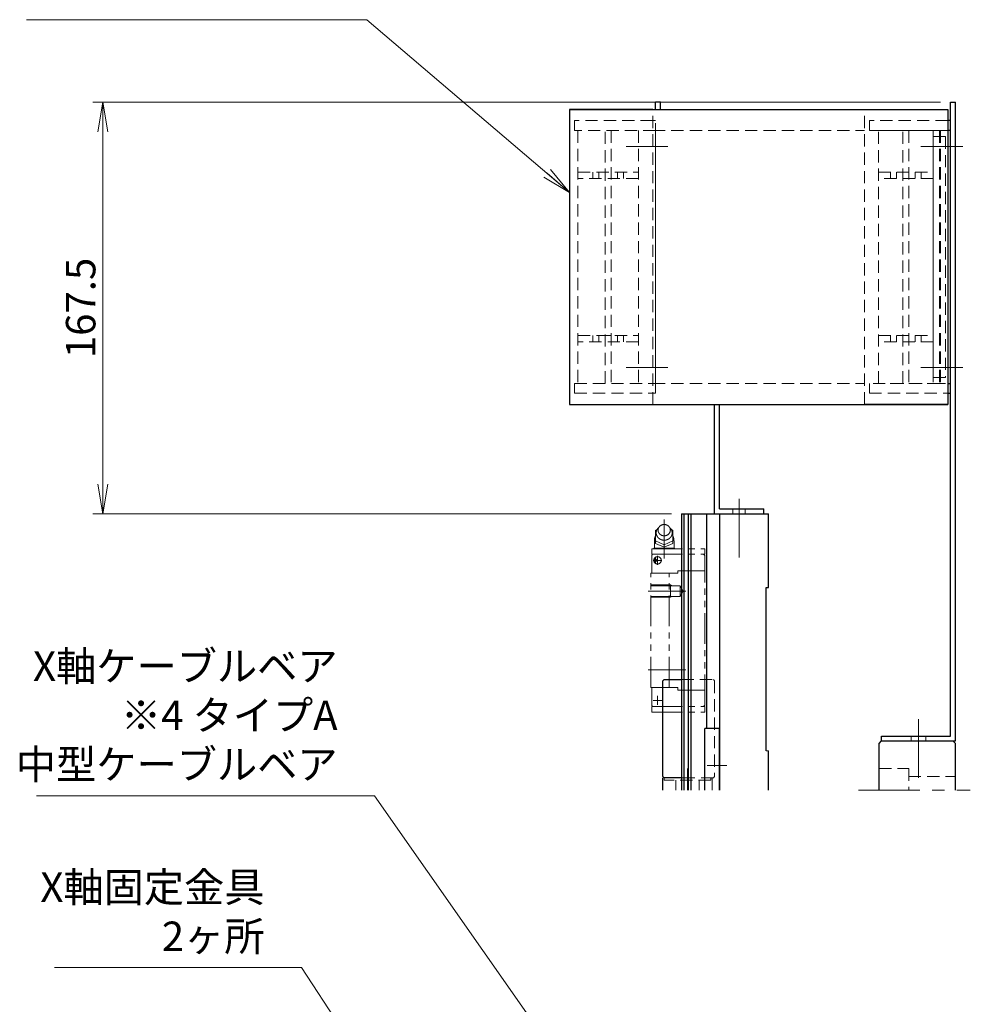
# Model space of a CAD drawing. Extents: x 13296 to 16088, y -895 to 1828.
# Drawn here: x 15631 to 16018, y 474 to 875 of the extents above; entities that cross this region are included whole.
import ezdxf

# ---------------------------------------------------------------- set-up
doc = ezdxf.new("R2010")
doc.units = 0
doc.header["$MEASUREMENT"] = 0
for name, pattern in [('CENTER', [2, 1.25, -0.25, 0.25, -0.25]), ('HIDDEN', [0.375, 0.25, -0.125]), ('PHANTOM2', [1.25, 0.625, -0.125, 0.125, -0.125, 0.125, -0.125])]:
    doc.linetypes.add(name, pattern=pattern)
doc.layers.get('0').update_dxf_attribs({"linetype": 'CONTINUOUS', "lineweight": 9})
for name, color, linetype, lineweight in [('中心線', 1, 'CENTER', 13), ('二点鎖線', 5, 'PHANTOM2', 13), ('実線', 255, 'CONTINUOUS', 30), ('寸法', 3, 'CONTINUOUS', 13), ('破線', 252, 'HIDDEN', 13)]:
    doc.layers.add(name, color=color, linetype=linetype, lineweight=lineweight)
doc.styles.get("Standard").update_dxf_attribs({"font": 'MS Gothic.ttf'})
doc.dimstyles.new('STD-I1', dxfattribs={"dimscale": 3, "dimtxt": 3, "dimasz": 3, "dimexe": 1, "dimexo": 1, "dimgap": 0.75, "dimtad": 1, "dimdec": 8, "dimzin": 9, "dimdsep": 46, "dimtxsty": 'STANDARD', "dimblk1": 'OPEN', "dimblk2": 'OPEN', "dimsah": 1, "dimcen": 0, "dimclrd": 4, "dimclre": 4, "dimclrt": 256, "dimadec": 7, "dimazin": 2, "dimtm": 1e-09, "dimtfac": 0.8, "dimtdec": 8, "dimtmove": 0, "dimatfit": 0, "dimldrblk": 'OPEN', "dimfxl": 1, "dimtolj": 1, "dimtzin": 9, "dimlwd": 15, "dimlwe": 15, "dimarcsym": 0})

# ---------------------------------------------------------------- blocks, each defined once
blk = doc.blocks.new('_OPEN')
at = {"color": 0, "linetype": 'ByBlock'}
for p, q in [((-1, 0.167), (0, 0)), ((0, 0), (-1, -0.167)), ((0, 0), (-1, 0))]:
    blk.add_line(p, q, dxfattribs=at)
blk = doc.blocks.new('*D46')
at = {"layer": '寸法', "color": 4, "lineweight": 15}
for p, q in [((16005.76, 841.22), (15660.76, 841.22)), ((15664.76, 829.22), (15664.76, 685.72)), ((15896.26, 673.72), (15660.76, 673.72))]:
    blk.add_line(p, q, dxfattribs=at)
at = {"layer": '寸法', "color": 4, "lineweight": 15, "xscale": 12, "yscale": 12, "zscale": 12}
for p, rotation in [((15664.76, 841.22), 90), ((15664.76, 673.72), 270)]:
    blk.add_blockref('_OPEN', p, dxfattribs=dict(at, rotation=rotation))
at = {"layer": '寸法', "insert": (15655.76, 757.47), "char_height": 12, "attachment_point": 5, "rotation": 90}
blk.add_mtext('\\A1;167.5', dxfattribs=at)

msp = doc.modelspace()

# ---------------------------------------------------------------- linework, layer by layer
at = {"layer": '中心線', "color": 6, "ltscale": 20}
for p, q in [((15894.76496355, 823.22416868), (15877.76496355, 823.22416868)), ((16014.76496355, 823.22416868), (15997.76496355, 823.22416868)), ((15894.76496355, 733.22416868), (15877.76496355, 733.22416868)), ((16014.76496355, 733.22416868), (15997.76496355, 733.22416868))]:
    msp.add_line(p, q, dxfattribs=at)
at = {"layer": '中心線', "color": 91, "ltscale": 20}
msp.add_line((15923.76496355, 668.94377954), (15923.76496355, 679.76750929), dxfattribs=at)
at = {"layer": '中心線', "color": 3, "ltscale": 20}
msp.add_line((15923.76496355, 677.63112544), (15923.76496355, 655.95046837), dxfattribs=at)
at = {"layer": '中心線', "color": 190, "ltscale": 20}
for p, q in [((15893.26496355, 655.49565305), (15893.26496355, 671.42411985)), ((15893.26496355, 655.49565305), (15893.26496355, 671.42411985)), ((15892.32654803, 654.72416868), (15888.73528521, 654.72416868)), ((15892.32654803, 654.72416868), (15888.73528521, 654.72416868)), ((15889.66497271, 653.7097949), (15889.66497271, 655.71507444)), ((15889.66497271, 653.7097949), (15889.66497271, 655.71507444)), ((15890.56496661, 656.52418699), (15890.56496661, 652.92921629)), ((15890.56496661, 656.52418699), (15890.56496661, 652.92921629)), ((15886.76496355, 642.22416868), (15902.006267, 642.22416868)), ((15886.76496355, 642.22416868), (15902.006267, 642.22416868)), ((15886.76496355, 610.22416868), (15902.006267, 610.22416868)), ((15886.76496355, 610.22416868), (15902.006267, 610.22416868)), ((15892.32654803, 597.72416868), (15888.73528521, 597.72416868)), ((15892.32654803, 597.72416868), (15888.73528521, 597.72416868)), ((15890.56496661, 595.92415037), (15890.56496661, 599.51912107)), ((15890.56496661, 595.92415037), (15890.56496661, 599.51912107))]:
    msp.add_line(p, q, dxfattribs=at)
at = {"layer": '中心線', "ltscale": 20}
for p, q in [((15996.76496355, 571.58063296), (15996.76496355, 590.04660101)), ((15996.76496355, 581.8162867), (15996.76496355, 566.23642312)), ((15902.76496355, 561.22416868), (15902.76496355, 569.99663931)), ((15972.35341456, 561.22416868), (16017.84910301, 561.22416868)), ((15972.35341456, 561.22416868), (16017.84910301, 561.22416868)), ((15972.35341456, 561.22416868), (16017.84910301, 561.22416868))]:
    msp.add_line(p, q, dxfattribs=at)
at = {"layer": '中心線', "color": 40, "ltscale": 20}
msp.add_line((15910.76496355, 571.22416868), (15918.76496355, 571.22416868), dxfattribs=at)
at = {"layer": '二点鎖線', "color": 190, "ltscale": 20}
for p, q in [((15889.76496355, 661.62416258), (15889.76496355, 666.82417478)), ((15889.76496355, 661.62416258), (15889.76496355, 666.82417478)), ((15889.76501314, 666.82419004), (15890.34501879, 667.22418394)), ((15889.76501314, 666.82419004), (15890.34501879, 667.22418394)), ((15896.76496546, 666.82419004), (15896.18495982, 667.22418394)), ((15896.76496546, 666.82419004), (15896.18495982, 667.22418394)), ((15896.76496355, 661.62416258), (15896.76496355, 666.82417478)), ((15896.76496355, 661.62416258), (15896.76496355, 666.82417478)), ((15889.26496355, 662.72416868), (15889.26496355, 659.72416868)), ((15889.26496355, 662.72416868), (15889.26496355, 659.72416868)), ((15893.26493494, 661.02412596), (15889.76492541, 662.62414732)), ((15893.26493494, 661.02412596), (15889.76492541, 662.62414732)), ((15893.264975, 660.12419309), (15889.76496928, 661.62419309)), ((15893.264975, 660.12419309), (15889.76496928, 661.62419309)), ((15893.26494448, 661.02412596), (15896.76493876, 662.62413206)), ((15893.26494448, 661.02412596), (15896.76493876, 662.62413206)), ((15893.26494639, 660.12416258), (15896.76494448, 661.62416258)), ((15893.26494639, 660.12416258), (15896.76494448, 661.62416258)), ((15896.8049721, 661.62416258), (15896.76496355, 661.62416258)), ((15896.8049721, 661.62416258), (15896.76496355, 661.62416258)), ((15897.26496355, 662.72416868), (15897.26496355, 659.72416868)), ((15897.26496355, 662.72416868), (15897.26496355, 659.72416868)), ((15888.16497271, 659.47416868), (15909.76497881, 659.47416868)), ((15888.16497271, 659.47416868), (15909.76497881, 659.47416868)), ((15888.16497271, 659.47416868), (15888.16497271, 657.22416868)), ((15888.16497271, 659.47416868), (15888.16497271, 657.22416868)), ((15889.14497034, 659.72418394), (15888.89497034, 659.47418394)), ((15889.14497034, 659.72418394), (15888.89497034, 659.47418394)), ((15897.38495867, 659.72416868), (15889.1449837, 659.72416868)), ((15897.38495867, 659.72416868), (15889.1449837, 659.72416868)), ((15897.63496821, 659.47416868), (15897.38495104, 659.72418394)), ((15897.63496821, 659.47416868), (15897.38495104, 659.72418394)), ((15909.76497881, 659.47416868), (15909.76497881, 657.22416868)), ((15909.76497881, 659.47416868), (15909.76497881, 657.22416868)), ((15888.16495745, 656.82417478), (15888.56495516, 657.22416868)), ((15888.16495745, 656.82417478), (15888.56495516, 657.22416868)), ((15888.16497271, 657.22416868), (15909.76497881, 657.22416868)), ((15888.16497271, 657.22416868), (15909.76497881, 657.22416868)), ((15888.16497271, 656.82417478), (15888.16497271, 649.52415647)), ((15888.16497271, 656.82417478), (15888.16497271, 649.52415647)), ((15909.2649564, 657.22416868), (15909.76496784, 656.72415342)), ((15909.2649564, 657.22416868), (15909.76496784, 656.72415342)), ((15909.76496355, 595.72416868), (15909.76496355, 656.72416868)), ((15909.76496355, 595.72416868), (15909.76496355, 656.72416868)), ((15887.76496355, 649.52415647), (15898.76496355, 649.52415647)), ((15887.76496355, 602.92416563), (15887.76496355, 649.52415647)), ((15887.76496355, 649.52415647), (15898.76496355, 649.52415647)), ((15887.76496355, 602.92416563), (15887.76496355, 649.52415647)), ((15895.26496355, 602.92416563), (15895.26496355, 649.52415647)), ((15895.26496355, 602.92416563), (15895.26496355, 649.52415647)), ((15898.76496355, 650.52415647), (15909.76496355, 650.52415647)), ((15898.76496355, 650.52415647), (15909.76496355, 650.52415647)), ((15898.76496355, 650.52415647), (15898.76496355, 649.52415647)), ((15898.76496355, 650.52415647), (15898.76496355, 649.52415647)), ((15887.76496355, 644.72416868), (15895.76496355, 644.72416868)), ((15887.76496355, 644.72416868), (15895.76496355, 644.72416868)), ((15887.76496355, 644.37416258), (15899.76496355, 644.37416258)), ((15887.76496355, 644.37416258), (15899.76496355, 644.37416258)), ((15895.76496355, 644.72416868), (15895.76496355, 639.72416868)), ((15895.76496355, 644.72416868), (15895.76496355, 639.72416868)), ((15896.37133448, 644.37417784), (15895.76499979, 644.72424497)), ((15896.37133448, 644.37417784), (15895.76499979, 644.72424497)), ((15899.76495783, 640.07417478), (15901.00626128, 642.22416868)), ((15899.76495783, 640.07417478), (15901.00626128, 642.22416868)), ((15899.76496355, 644.37416258), (15899.76496355, 640.07417478)), ((15899.76496355, 644.37416258), (15901.00626509, 642.22416868)), ((15899.76496355, 644.37416258), (15899.76496355, 640.07417478)), ((15899.76496355, 644.37416258), (15901.00626509, 642.22416868)), ((15887.76496355, 640.07417478), (15899.76496355, 640.07417478)), ((15887.76496355, 640.07417478), (15899.76496355, 640.07417478)), ((15887.76496355, 639.72416868), (15895.76496355, 639.72416868)), ((15887.76496355, 639.72416868), (15895.76496355, 639.72416868)), ((15896.37124102, 640.07417478), (15895.76497309, 639.72415342)), ((15896.37124102, 640.07417478), (15895.76497309, 639.72415342)), ((15887.76496355, 602.92416563), (15898.76496355, 602.92416563)), ((15887.76496355, 602.92416563), (15898.76496355, 602.92416563)), ((15888.16497271, 595.62416258), (15888.16497271, 602.92416563)), ((15888.16497271, 595.62416258), (15888.16497271, 602.92416563)), ((15898.76496355, 601.92416563), (15898.76496355, 602.92416563)), ((15898.76496355, 601.92416563), (15898.76496355, 602.92416563)), ((15898.76496355, 601.92416563), (15909.76496355, 601.92416563)), ((15898.76496355, 601.92416563), (15909.76496355, 601.92416563)), ((15888.16496889, 595.62414732), (15888.56496088, 595.22415342)), ((15888.16496889, 595.62414732), (15888.56496088, 595.22415342)), ((15888.16497271, 595.22416868), (15909.76497881, 595.22416868)), ((15888.16497271, 595.22416868), (15909.76497881, 595.22416868)), ((15888.16497271, 592.97416868), (15888.16497271, 595.22416868)), ((15888.16497271, 592.97416868), (15888.16497271, 595.22416868)), ((15909.26496737, 595.22415342), (15909.76496784, 595.72415342)), ((15909.26496737, 595.22415342), (15909.76496784, 595.72415342)), ((15909.76497881, 592.97416868), (15909.76497881, 595.22416868)), ((15909.76497881, 592.97416868), (15909.76497881, 595.22416868)), ((15888.16497271, 592.97416868), (15909.76497881, 592.97416868)), ((15888.16497271, 592.97416868), (15909.76497881, 592.97416868))]:
    msp.add_line(p, q, dxfattribs=at)
for points in [[(15895.44601556, 668.14815778, -0.0628319953), (15895.97218769, 667.58385896, -0.0664969844), (15896.33669239, 666.90385862, -0.0691555184), (15896.50555113, 666.151504, -0.0697529472), (15896.46155312, 665.38274912, -0.0681634746), (15896.20973145, 664.65490568, -0.064995866), (15895.77490002, 664.01833999, -0.0612908796), (15895.19479904, 663.51028248, -0.0580795972), (15894.51080511, 663.15328532, -0.0559053756), (15893.76366119, 662.95962657, -0.0549636775), (15892.9929387, 662.9346116, -0.0554738567), (15892.23504938, 663.07869041, -0.0572803791), (15891.52860759, 663.38809977, -0.06026825), (15890.91329832, 663.85333843, -0.0639523983), (15890.43091944, 664.45554457, -0.067444923), (15890.12145709, 665.16220167, -0.0694415601), (15890.01490252, 665.92408933)], [(15895.44601556, 668.14815778, -0.0628319953), (15895.97218769, 667.58385896, -0.0664969844), (15896.33669239, 666.90385862, -0.0691555184), (15896.50555113, 666.151504, -0.0697529472), (15896.46155312, 665.38274912, -0.0681634746), (15896.20973145, 664.65490568, -0.064995866), (15895.77490002, 664.01833999, -0.0612908796), (15895.19479904, 663.51028248, -0.0580795972), (15894.51080511, 663.15328532, -0.0559053756), (15893.76366119, 662.95962657, -0.0549636775), (15892.9929387, 662.9346116, -0.0554738567), (15892.23504938, 663.07869041, -0.0572803791), (15891.52860759, 663.38809977, -0.06026825), (15890.91329832, 663.85333843, -0.0639523983), (15890.43091944, 664.45554457, -0.067444923), (15890.12145709, 665.16220167, -0.0694415601), (15890.01490252, 665.92408933)], [(15890.01490252, 665.92408933, -0.0143492182), (15890.01946351, 666.08297022, -0.0142605611), (15890.03303884, 666.2405811, -0.0141756779), (15890.05548148, 666.39667999, -0.0141508698), (15890.0868047, 666.55164199, -0.0141015816), (15890.12691224, 666.70490383, -0.0140295776), (15890.17565626, 666.85592052, -0.0139369971), (15890.23284161, 667.00417085, -0.013826277), (15890.29823082, 667.14916197, -0.0137000673), (15890.37154961, 667.29043307, -0.0135611443), (15890.4524928, 667.42755796, -0.0133223728), (15890.54011108, 667.55926783, -0.0132878015), (15890.63547413, 667.6872886, -0.0131548699), (15890.73767943, 667.81034082, -0.012938335), (15890.84569376, 667.92738509, -0.0127803426), (15890.95958273, 668.0387215, -0.0126253313), (15891.07897978, 668.14413093)], [(15890.01490252, 665.92408933, -0.0143492182), (15890.01946351, 666.08297022, -0.0142605611), (15890.03303884, 666.2405811, -0.0141756779), (15890.05548148, 666.39667999, -0.0141508698), (15890.0868047, 666.55164199, -0.0141015816), (15890.12691224, 666.70490383, -0.0140295776), (15890.17565626, 666.85592052, -0.0139369971), (15890.23284161, 667.00417085, -0.013826277), (15890.29823082, 667.14916197, -0.0137000673), (15890.37154961, 667.29043307, -0.0135611443), (15890.4524928, 667.42755796, -0.0133223728), (15890.54011108, 667.55926783, -0.0132878015), (15890.63547413, 667.6872886, -0.0131548699), (15890.73767943, 667.81034082, -0.012938335), (15890.84569376, 667.92738509, -0.0127803426), (15890.95958273, 668.0387215, -0.0126253313), (15891.07897978, 668.14413093)]]:
    msp.add_lwpolyline(points, format="xyb", dxfattribs=at)
msp.add_lwpolyline([(15890.76490252, 667.02412596, -0.1103792069), (15890.96991957, 667.93627906, -0.1025079115), (15891.53393146, 668.68360532, -0.0932897063), (15892.34082602, 669.16119926, -0.0878180833), (15893.26491778, 669.32408323, -0.087772166), (15894.18853239, 669.16135728, -0.0932601681), (15894.99533608, 668.68406322, -0.1026304021), (15895.56006828, 667.93586168, -0.110333063), (15895.76490252, 667.02406492, -0.1103791909), (15895.5598857, 666.11191176, -0.1025079515), (15894.99587397, 665.36458538, -0.0932897618), (15894.18897942, 664.88699144, -0.0878181543), (15893.26488726, 664.72410764, -0.0877701907), (15892.34127171, 664.88682985, -0.0932604093), (15891.53446431, 665.36411772, -0.1026327076), (15890.96973052, 666.11231767, -0.1103324991)], format="xyb", close=True, dxfattribs=at)
msp.add_lwpolyline([(15890.76490252, 667.02412596, -0.1103792069), (15890.96991957, 667.93627906, -0.1025079115), (15891.53393146, 668.68360532, -0.0932897063), (15892.34082602, 669.16119926, -0.0878180833), (15893.26491778, 669.32408323, -0.087772166), (15894.18853239, 669.16135728, -0.0932601681), (15894.99533608, 668.68406322, -0.1026304021), (15895.56006828, 667.93586168, -0.110333063), (15895.76490252, 667.02406492, -0.1103791909), (15895.5598857, 666.11191176, -0.1025079515), (15894.99587397, 665.36458538, -0.0932897618), (15894.18897942, 664.88699144, -0.0878181543), (15893.26488726, 664.72410764, -0.0877701907), (15892.34127171, 664.88682985, -0.0932604093), (15891.53446431, 665.36411772, -0.1026327076), (15890.96973052, 666.11231767, -0.1103324991)], format="xyb", close=True, dxfattribs=at)
for centre, radius in [((15890.56496661, 654.72416868), 1.5), ((15890.56496661, 654.72416868), 1.5), ((15889.66497271, 654.72416868), 0.5), ((15889.66497271, 654.72416868), 0.5)]:
    msp.add_circle(centre, radius, dxfattribs=at)
for centre, radius, start, end in [((15893.26490252, 662.72407713), 4, 151.5041955613, 180.0000179862), ((15893.26490252, 662.72407713), 4, 151.5041955613, 180.0000179862), ((15893.26490252, 662.72407713), 3.98246574, 0.0000912969, 28.4959137217), ((15893.26490252, 662.72407713), 3.98246574, 0.0000912969, 28.4959137217), ((15889.67490618, 657.82423582), 1.90093994, 60.2229347185, 88.1913299356), ((15889.67490618, 657.82423582), 1.90093994, 60.2229347185, 88.1913299356), ((15892.73490374, 656.42408933), 3.31787968, 96.0541517279, 113.1787883546), ((15892.73490374, 656.42408933), 3.31787968, 96.0541517279, 113.1787883546), ((15893.7949013, 656.42408933), 3.3184967, 66.7963360964, 83.9456843475), ((15893.7949013, 656.42408933), 3.3184967, 66.7963360964, 83.9456843475), ((15896.85489886, 657.82411375), 1.89693928, 91.8087793474, 119.5577069262), ((15896.85489886, 657.82411375), 1.89693928, 91.8087793474, 119.5577069262)]:
    msp.add_arc(centre, radius, start, end, dxfattribs=at)
at = {"layer": '実線', "color": 6, "ltscale": 20}
for p, q in [((15854.76496355, 838.22416868), (15854.76496355, 718.22416868)), ((15888.66496355, 838.22416868), (15854.76496355, 838.22416868)), ((15854.76496355, 838.22416868), (16008.66496355, 838.22416868)), ((15974.76496355, 838.22416868), (16008.66496355, 838.22416868)), ((16008.66496355, 838.22416868), (16008.66496355, 718.22416868)), ((16009.76496355, 833.72416868), (16008.66496355, 833.72416868)), ((16009.76496355, 722.72416868), (16009.76496355, 833.72416868)), ((16009.76496355, 829.72416868), (16008.66496355, 829.72416868)), ((16009.76496355, 726.72416868), (16009.76496355, 829.72416868)), ((16008.66496355, 726.72416868), (16009.76496355, 726.72416868)), ((16008.66496355, 722.72416868), (16009.76496355, 722.72416868)), ((15854.76496355, 718.22416868), (16008.66496355, 718.22416868)), ((15854.76496355, 718.22416868), (15888.66496355, 718.22416868)), ((16008.66496355, 718.22416868), (15974.76496355, 718.22416868))]:
    msp.add_line(p, q, dxfattribs=at)
at = {"layer": '実線', "color": 91, "ltscale": 20}
for p, q in [((15891.76496355, 841.22416868), (15889.76496355, 841.22416868)), ((15889.76496355, 838.22416868), (15889.76496355, 841.22416868)), ((15891.76496355, 838.22416868), (15891.76496355, 841.22416868)), ((15913.76496355, 673.72416868), (15913.76496355, 718.22416868)), ((15915.76496355, 675.72416868), (15915.76496355, 718.22416868)), ((15913.76496355, 673.72416868), (15933.76496355, 673.72416868)), ((15915.76496355, 675.72416868), (15933.76496355, 675.72416868)), ((15933.76496355, 673.72416868), (15933.76496355, 675.72416868))]:
    msp.add_line(p, q, dxfattribs=at)
at = {"layer": '実線', "ltscale": 20}
for p, q in [((16009.76496355, 583.22416868), (16009.76496355, 841.22416868)), ((16009.76496355, 841.22416868), (16011.76496355, 841.22416868)), ((16011.76496355, 581.22416868), (16011.76496355, 841.22416868)), ((15893.26496355, 606.22416868), (15892.76496355, 605.72416868)), ((15892.76496355, 566.72416868), (15892.76496355, 605.72416868)), ((15893.26496355, 606.22416868), (15900.26496355, 606.22416868)), ((15980.76496355, 580.22416868), (15981.76496355, 581.22416868)), ((15981.76496355, 583.22416868), (16009.76496355, 583.22416868)), ((15981.76496355, 581.22416868), (15981.76496355, 583.22416868)), ((15981.76496355, 581.22416868), (15981.76496355, 583.22416868)), ((15981.76496355, 581.22416868), (16011.76496355, 581.22416868)), ((15981.76496355, 581.22416868), (16010.76496355, 581.22416868)), ((16010.76496355, 581.22416868), (16011.76496355, 580.22416868)), ((15980.76496355, 561.22416868), (15980.76496355, 580.22416868)), ((16011.76496355, 561.22416868), (16011.76496355, 580.22416868)), ((15893.26496355, 566.22416868), (15892.76496355, 566.72416868)), ((15892.76496355, 561.22416868), (15892.76496355, 566.22416868)), ((15900.26496355, 566.22416868), (15893.26496355, 566.22416868))]:
    msp.add_line(p, q, dxfattribs=at)
at = {"layer": '実線', "color": 190, "ltscale": 20}
for p, q in [((15900.26496355, 673.72416868), (15900.26496355, 561.22416868)), ((15900.26496355, 673.72416868), (15915.76496355, 673.72416868)), ((15901.22484534, 673.72416868), (15901.22484534, 561.22416868)), ((15902.97222845, 673.72416868), (15902.97222845, 561.22416868)), ((15904.08620016, 673.72416868), (15904.08620016, 561.22416868)), ((15910.49148028, 673.72416868), (15910.49148028, 586.22416868)), ((15915.76496355, 673.72416868), (15915.76496355, 561.22416868))]:
    msp.add_line(p, q, dxfattribs=at)
at = {"layer": '実線', "color": 3, "ltscale": 20}
for p, q in [((15915.76496355, 673.72416868), (15935.76496355, 673.72416868)), ((15935.76496355, 643.72416868), (15935.76496355, 673.72416868)), ((15934.76496355, 577.22416838), (15934.76496355, 643.72416868)), ((15934.76496355, 643.72416868), (15935.76496355, 643.72416868)), ((15935.76496355, 561.22416868), (15935.76496355, 577.22416838))]:
    msp.add_line(p, q, dxfattribs=at)
at = {"layer": '実線', "color": 40, "linetype": 'Continuous', "ltscale": 20}
for p, q in [((15915.76496355, 586.22416868), (15909.76496355, 586.22416868)), ((15909.76496355, 561.22416868), (15909.76496355, 586.22416868)), ((15915.76496355, 561.22416868), (15915.76496355, 586.22416868))]:
    msp.add_line(p, q, dxfattribs=at)
at = {"layer": '寸法', "color": 3, "ltscale": 20}
msp.add_line((15934.76496355, 577.22416838), (15935.76496355, 577.22416838), dxfattribs=at)
at = {"layer": '破線', "color": 6, "ltscale": 20}
for p, q in [((15888.66496355, 718.22416868), (15888.66496355, 838.22416868)), ((15974.76496355, 718.22416868), (15974.76496355, 838.22416868)), ((15888.66496355, 833.72416868), (15856.76496355, 833.72416868)), ((15856.76496355, 833.72416868), (15856.76496355, 829.72416868)), ((15889.76496355, 833.72416868), (15888.66496355, 833.72416868)), ((15889.76496355, 722.72416868), (15889.76496355, 833.72416868)), ((16008.66496355, 833.72416868), (15976.76496355, 833.72416868)), ((15976.76496355, 833.72416868), (15976.76496355, 829.72416868)), ((15889.76496355, 829.72416868), (15856.76496355, 829.72416868)), ((15858.16496355, 829.72416868), (15858.16496355, 726.72416868)), ((15882.76496355, 829.72416868), (15882.76496355, 726.72416868)), ((15888.66496355, 829.72416868), (15974.76496355, 829.72416868)), ((15889.76496355, 726.72416868), (15889.76496355, 829.72416868)), ((15976.76496355, 829.72416868), (16005.76496355, 829.72416868)), ((15980.46496355, 726.72416868), (15980.46496355, 829.72416868)), ((15980.46496355, 829.72416868), (16005.26496355, 829.72416868)), ((16002.76496355, 829.72416868), (16002.76496355, 726.72416868)), ((16008.66496355, 829.72416868), (16002.76496355, 829.72416868)), ((16005.26496355, 829.72416868), (16005.26496355, 726.72416868)), ((16005.76496355, 829.72416868), (16005.76496355, 726.72416868)), ((16002.76496355, 827.22416868), (16002.76496355, 729.22416868)), ((16007.76496355, 827.22416868), (16002.76496355, 827.22416868)), ((16007.76496355, 827.22416868), (16007.76496355, 729.22416868)), ((15856.76496355, 726.72416868), (15856.76496355, 722.72416868)), ((15856.76496355, 726.72416868), (15889.76496355, 726.72416868)), ((15888.66496355, 726.72416868), (15974.76496355, 726.72416868)), ((16005.76496355, 726.72416868), (15976.76496355, 726.72416868)), ((15976.76496355, 726.72416868), (15976.76496355, 722.72416868)), ((16005.26496355, 726.72416868), (15980.46496355, 726.72416868)), ((16007.76496355, 729.22416868), (16002.76496355, 729.22416868)), ((16002.76496355, 726.72416868), (16008.66496355, 726.72416868)), ((15856.76496355, 722.72416868), (15888.66496355, 722.72416868)), ((15888.66496355, 722.72416868), (15889.76496355, 722.72416868)), ((15976.76496355, 722.72416868), (16008.66496355, 722.72416868))]:
    msp.add_line(p, q, dxfattribs=at)
at = {"layer": '破線', "color": 2, "ltscale": 20}
for p, q in [((15869.21496355, 726.72416868), (15869.21496355, 829.72416868)), ((15871.71496355, 829.72416868), (15871.71496355, 726.72416868)), ((15990.36496355, 726.72416868), (15990.36496355, 829.72416868)), ((15992.86496355, 829.72416868), (15992.86496355, 726.72416868)), ((15858.16496355, 812.72416868), (15882.76496355, 812.72416868)), ((15882.76496355, 810.22416868), (15858.16496355, 810.22416868)), ((15864.20198456, 812.72416868), (15864.20198456, 810.22416868)), ((15864.20198456, 810.22416868), (15866.70198456, 810.22416868)), ((15866.70198456, 812.72416868), (15866.70198456, 810.22416868)), ((15869.21496355, 812.72416266), (15869.21496355, 810.22416266)), ((15871.71496355, 812.72416266), (15871.71496355, 810.22416266)), ((15874.20198456, 812.72416868), (15874.20198456, 810.22416868)), ((15876.70198456, 812.72416868), (15876.70198456, 810.22416868)), ((15980.46496355, 812.72416868), (16002.76496355, 812.72416868)), ((16002.76496355, 810.22416868), (15980.46496355, 810.22416868)), ((15985.35198456, 812.72416868), (15985.35198456, 810.22416868)), ((15985.35198456, 810.22416868), (15987.85198456, 810.22416868)), ((15987.85198456, 812.72416868), (15987.85198456, 810.22416868)), ((15990.36496355, 812.72416266), (15990.36496355, 810.22416266)), ((15992.86496355, 812.72416266), (15992.86496355, 810.22416266)), ((15995.35198456, 812.72416868), (15995.35198456, 810.22416868)), ((15997.85198456, 812.72416868), (15997.85198456, 810.22416868)), ((15858.16496355, 746.22416868), (15882.76496355, 746.22416868)), ((15864.21496355, 746.22416868), (15864.21496355, 743.72416868)), ((15866.71496355, 746.22416868), (15866.71496355, 743.72416868)), ((15869.21496355, 746.22416868), (15869.21496355, 743.72416868)), ((15871.71496355, 746.22416868), (15869.21496355, 746.22416868)), ((15871.71496355, 746.22416868), (15871.71496355, 743.72416868)), ((15874.21496355, 746.22416868), (15874.21496355, 743.72416868)), ((15876.71496355, 746.22416868), (15876.71496355, 743.72416868)), ((15980.46496355, 746.22416868), (16002.76496355, 746.22416868)), ((15985.35198456, 746.22416868), (15985.35198456, 743.72416868)), ((15987.85198456, 746.22416868), (15987.85198456, 743.72416868)), ((15990.36496355, 746.22416266), (15990.36496355, 743.72416266)), ((15992.86496355, 746.22416266), (15992.86496355, 743.72416266)), ((15995.35198456, 746.22416868), (15995.35198456, 743.72416868)), ((15997.85198456, 746.22416868), (15997.85198456, 743.72416868)), ((15882.76496355, 743.72416868), (15858.16496355, 743.72416868)), ((15864.21496355, 743.72416868), (15866.71496355, 743.72416868)), ((16002.76496355, 743.72416868), (15980.46496355, 743.72416868)), ((15985.35198456, 743.72416868), (15987.85198456, 743.72416868))]:
    msp.add_line(p, q, dxfattribs=at)
at = {"layer": '破線', "color": 3, "ltscale": 20}
for p, q in [((15912.76496355, 673.72416868), (15915.76496355, 673.72416868)), ((15921.76496355, 673.72416868), (15925.76496355, 673.72416868)), ((15921.76496355, 673.72416868), (15925.76496355, 673.72416868)), ((15934.76496355, 635.72416868), (15934.76496355, 631.72416868)), ((15934.76496355, 635.72416868), (15934.76496355, 631.72416868))]:
    msp.add_line(p, q, dxfattribs=at)
at = {"layer": '破線', "color": 91, "ltscale": 20}
for p, q in [((15921.26496355, 673.72416868), (15921.26496355, 675.72416868)), ((15926.26496355, 673.72416868), (15926.26496355, 675.72416868))]:
    msp.add_line(p, q, dxfattribs=at)
at = {"layer": '破線', "ltscale": 20}
for p, q in [((15900.26496355, 606.22416868), (15913.26496355, 606.22416868)), ((15913.26496355, 606.22416868), (15913.76496355, 605.72416868)), ((15913.76496355, 605.72416868), (15913.76496355, 566.72416868)), ((15993.76496355, 581.22416868), (15993.76496355, 583.22416868)), ((15999.76496355, 581.22416868), (15999.76496355, 583.22416868)), ((15980.76496355, 569.97416868), (15992.76496355, 569.97416868)), ((15992.76496355, 569.97416868), (15992.76496355, 561.22416868)), ((15893.26496355, 565.22416868), (15893.26496355, 566.22416868)), ((15912.26496355, 565.22416868), (15893.26496355, 565.22416868)), ((15898.01496355, 561.22416868), (15898.01496355, 565.22416868)), ((15913.26496355, 566.22416868), (15900.26496355, 566.22416868)), ((15907.51496355, 561.22416868), (15907.51496355, 565.22416868)), ((15912.26496355, 565.22416868), (15912.26496355, 566.22416868)), ((15912.76496355, 561.22416868), (15912.76496355, 566.22416868)), ((15913.76496355, 566.72416868), (15913.26496355, 566.22416868)), ((15992.76496355, 566.72416868), (16011.76496355, 566.72416868))]:
    msp.add_line(p, q, dxfattribs=at)

# ---------------------------------------------------------------- texts
at = {"layer": '寸法', "ltscale": 20, "char_height": 12, "attachment_point": 9}
for s, insert in [('X軸ケーブルベア\\P※4 タイプA\\P中型ケーブルベア', (15760.3452639, 561.90161767)), ('X軸固定金具\\P2ヶ所', (15730.60221163, 491.93158082))]:
    msp.add_mtext(s, dxfattribs=dict(at, insert=insert))

# ---------------------------------------------------------------- dimensions: what is measured, and where the dimension line sits
at = {"layer": '寸法', "ltscale": 20}
dim = msp.add_linear_dim(base=(15664.7649635534, 673.7241686798), p1=(16009.7649635534, 841.2241686798), p2=(15900.2649635534, 673.7241686798), angle=90, dimstyle='STD-I1', override={"dimscale": 4, "dimtp": 0.2}, dxfattribs=at)
dim.commit()
dim.dimension.update_dxf_attribs({"geometry": '*D46', "text_midpoint": (15655.7649635534, 757.4741686798)})

# ---------------------------------------------------------------- leaders
at = {"layer": '寸法', "ltscale": 20, "annotation_type": 0, "has_hookline": 1, "hookline_direction": 1}
for points, text_width in [([(15854.76496355, 804.49677672), (15772.18382578, 874.82025769), (15760.18382578, 874.82025769)], 123.53299492), ([(15854.76496355, 445.65125336), (15775.3452639, 558.90161767), (15763.3452639, 558.90161767)], 122.55837563), ([(15926.08033947, 214.7011794), (15745.60221163, 488.93158082), (15733.60221163, 488.93158082)], 85.46192893)]:
    msp.add_leader(points, dimstyle='STD-I1', override={"dimscale": 4, "dimgap": 0.75, "dimtad": 1, "dimtp": 0.2}, dxfattribs=dict(at, text_width=text_width))

doc.saveas('drawing.dxf')
